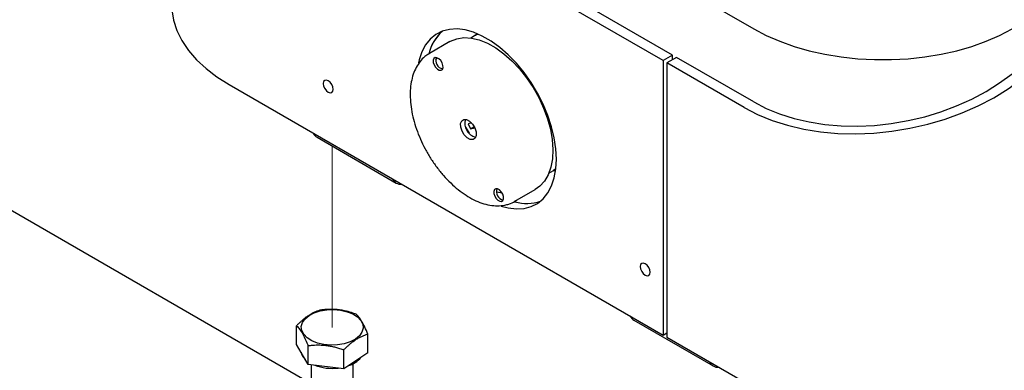
# Model space of a CAD drawing. Units: inches. Extents: x 0.2 to 10.8, y 0.2 to 8.2.
# Drawn here: x 7.8 to 8.5, y 4.3 to 4.6 of the extents above; entities that cross this region are included whole.
import ezdxf

# ---------------------------------------------------------------- set-up
doc = ezdxf.new("R2010")
doc.units = ezdxf.units.IN
doc.header["$MEASUREMENT"] = 0
doc.linetypes.add('PHANTOM', pattern=[0.5, 0.25, -0.05, 0.05, -0.05, 0.05, -0.05])

msp = doc.modelspace()

# ---------------------------------------------------------------- linework, layer by layer
at = {"color": 7, "linetype": 'Continuous', "lineweight": 25}
for p, q in [((7.92177, 4.78505), (8.2996, 4.56693)), ((7.92183, 4.78501), (8.29954, 4.56697)), ((8.23914, 4.5474), (7.91652, 4.73364)), ((8.23207, 4.54332), (7.90945, 4.72956)), ((8.09267, 4.56215), (8.08915, 4.56012)), ((8.09363, 4.56343), (8.09226, 4.56192)), ((8.07347, 4.55742), (8.05836, 4.5487)), ((8.05804, 4.54851), (8.05836, 4.5487)), ((8.23914, 4.5474), (8.23207, 4.54332)), ((8.23914, 4.544), (8.23914, 4.5474)), ((8.06299, 4.5439), (8.06441, 4.54532)), ((8.23207, 4.54332), (8.23207, 4.33918)), ((8.24209, 4.5457), (8.23502, 4.54161)), ((8.29247, 4.50845), (8.23502, 4.54161)), ((8.23502, 4.54161), (8.23502, 4.33748)), ((8.29954, 4.51253), (8.24209, 4.5457)), ((7.90945, 4.52542), (8.23207, 4.33918)), ((7.97044, 4.30294), (7.60723, 4.51261)), ((8.08976, 4.49692), (8.08721, 4.49626)), ((8.08721, 4.49626), (8.08894, 4.49251)), ((8.09174, 4.49412), (8.08894, 4.49251)), ((8.08894, 4.49251), (8.09213, 4.49333)), ((7.97476, 4.48626), (8.03369, 4.45224)), ((8.14719, 4.45959), (8.1507, 4.46162)), ((8.15241, 4.46273), (8.1507, 4.46162)), ((8.11258, 4.44468), (8.10816, 4.44544)), ((8.1219, 4.43864), (8.137, 4.44736)), ((8.12304, 4.43935), (8.1219, 4.43864)), ((8.21046, 4.35019), (8.26939, 4.31618)), ((7.95956, 4.33208), (7.95956, 4.34611)), ((8.01255, 4.32586), (8.01255, 4.3399)), ((8.23207, 4.33918), (8.23502, 4.34088)), ((8.23502, 4.33748), (8.29247, 4.30431)), ((7.96814, 4.31728), (7.95956, 4.33208)), ((7.96814, 4.31728), (7.96814, 4.33131)), ((7.99464, 4.31417), (7.99464, 4.32821)), ((8.01255, 4.32586), (7.99464, 4.31417)), ((7.99464, 4.31417), (7.96814, 4.31728)), ((7.97044, 4.31701), (7.97044, 4.2547)), ((8.00167, 4.2547), (8.00167, 4.31788))]:
    msp.add_line(p, q, dxfattribs=at)
at = {"color": 7, "linetype": 'PHANTOM', "lineweight": 18}
msp.add_line((7.98606, 4.47974), (7.98606, 4.3449), dxfattribs=at)
at = {"color": 7, "linetype": 'Continuous', "lineweight": 25, "flags": 128}
for points in [[(7.86674, 4.58495), (7.86689, 4.58107), (7.86814, 4.57332), (7.87061, 4.56568), (7.8743, 4.5582), (7.87916, 4.55095), (7.88517, 4.54399), (7.89226, 4.53738), (7.90038, 4.53117), (7.90945, 4.52542)], [(8.15281, 4.46999), (8.15241, 4.47773), (8.15119, 4.48582), (8.14917, 4.49414), (8.1464, 4.50254), (8.14291, 4.5109), (8.13876, 4.51909), (8.13401, 4.52698), (8.12875, 4.53444), (8.12304, 4.54136), (8.11698, 4.54762), (8.11068, 4.55313), (8.10422, 4.55781), (8.0977, 4.56157), (8.09124, 4.56435), (8.08494, 4.56612), (8.07888, 4.56685), (8.07318, 4.56652), (8.06791, 4.56514), (8.06316, 4.56274), (8.05901, 4.55934), (8.05552, 4.555), (8.05275, 4.5498), (8.05074, 4.54381), (8.05024, 4.54168)], [(8.09267, 4.56215), (8.09306, 4.56238), (8.09448, 4.56308)], [(8.2996, 4.56693), (8.30887, 4.56205), (8.31888, 4.55769), (8.32955, 4.55387), (8.34078, 4.55065), (8.35248, 4.54803), (8.36455, 4.54605), (8.37688, 4.54472), (8.38937, 4.54405), (8.40192, 4.54405), (8.41441, 4.54472), (8.42675, 4.54605), (8.43881, 4.54803), (8.45051, 4.55065), (8.46174, 4.55387), (8.47241, 4.55769), (8.48242, 4.56205), (8.4917, 4.56693)], [(8.07347, 4.55742), (8.0741, 4.55777), (8.0788, 4.55961), (8.08399, 4.56038), (8.08958, 4.56006), (8.09546, 4.55868), (8.10153, 4.55624), (8.10766, 4.5528), (8.11374, 4.54843), (8.11967, 4.54319), (8.12533, 4.5372), (8.13062, 4.53055), (8.13543, 4.52339), (8.13968, 4.51583), (8.14329, 4.50802), (8.14619, 4.50011), (8.14832, 4.49223), (8.14966, 4.48455), (8.15016, 4.4772), (8.14983, 4.47032), (8.14867, 4.46404), (8.1467, 4.45847), (8.14396, 4.45372), (8.14049, 4.44988), (8.137, 4.44736)], [(8.06397, 4.54548), (8.06266, 4.54554), (8.06169, 4.54488), (8.06119, 4.54361), (8.06125, 4.54192), (8.06185, 4.54007), (8.06291, 4.53833), (8.06426, 4.53698), (8.06569, 4.53622), (8.067, 4.53616), (8.06797, 4.53682), (8.06847, 4.53809), (8.06841, 4.53978), (8.06781, 4.54163), (8.06675, 4.54337), (8.06541, 4.54472), (8.06397, 4.54548)], [(8.29954, 4.51253), (8.30881, 4.50774), (8.31882, 4.50364), (8.32949, 4.50027), (8.34072, 4.49766), (8.35242, 4.49583), (8.36449, 4.49479), (8.37682, 4.49456), (8.38932, 4.49513), (8.40186, 4.4965), (8.41435, 4.49866), (8.42669, 4.50159), (8.43875, 4.50527), (8.45045, 4.50966), (8.46169, 4.51472), (8.47235, 4.52042), (8.48236, 4.52671), (8.49164, 4.53353)], [(7.98651, 4.52048), (7.98679, 4.52194), (7.98651, 4.52373), (7.98571, 4.52557), (7.98452, 4.52719), (7.98311, 4.52832), (7.9817, 4.52881), (7.98051, 4.52858), (7.97971, 4.52766), (7.97943, 4.5262), (7.97971, 4.52441), (7.98051, 4.52257), (7.9817, 4.52095), (7.98311, 4.51982), (7.98452, 4.51933), (7.98571, 4.51956), (7.98651, 4.52048)], [(8.29247, 4.50845), (8.30242, 4.5033), (8.31317, 4.49888), (8.32463, 4.49523), (8.33668, 4.49238), (8.34924, 4.49036), (8.3622, 4.48917), (8.37544, 4.48884), (8.38885, 4.48936), (8.40232, 4.49073), (8.41574, 4.49294), (8.42898, 4.49597), (8.44193, 4.49979), (8.45449, 4.50438), (8.46655, 4.50968), (8.478, 4.51566), (8.48875, 4.52227), (8.49871, 4.52945)], [(8.09239, 4.48562), (8.09083, 4.48457), (8.08875, 4.48467), (8.08645, 4.48589), (8.08429, 4.48805), (8.0826, 4.49082), (8.08164, 4.49379), (8.08155, 4.4965), (8.08234, 4.49853), (8.0839, 4.49958), (8.08599, 4.49949), (8.08828, 4.49827), (8.09044, 4.49611), (8.09213, 4.49333), (8.0931, 4.49036), (8.09319, 4.48766), (8.09239, 4.48562)], [(8.08524, 4.49388), (8.08632, 4.49174), (8.08786, 4.48933)], [(8.11175, 4.43513), (8.11698, 4.43373), (8.12304, 4.433), (8.12875, 4.43333), (8.13401, 4.43471), (8.13876, 4.43711), (8.14291, 4.44051), (8.1464, 4.44485), (8.14917, 4.45005), (8.15119, 4.45604), (8.15241, 4.46272), (8.15281, 4.46999)], [(8.1503, 4.46139), (8.15038, 4.4614), (8.15229, 4.46182)], [(8.10904, 4.44794), (8.10774, 4.44799), (8.10676, 4.44734), (8.10626, 4.44607), (8.10632, 4.44438), (8.10692, 4.44252), (8.10798, 4.44079), (8.10933, 4.43943), (8.11076, 4.43867), (8.11207, 4.43861), (8.11304, 4.43927), (8.11354, 4.44054), (8.11348, 4.44223), (8.11288, 4.44409), (8.11182, 4.44582), (8.11048, 4.44717), (8.10904, 4.44794)], [(8.21541, 4.39159), (8.21513, 4.39013), (8.21541, 4.38834), (8.21621, 4.3865), (8.2174, 4.38489), (8.21881, 4.38375), (8.22022, 4.38326), (8.22142, 4.38349), (8.22221, 4.38441), (8.22249, 4.38588), (8.22221, 4.38766), (8.22142, 4.38951), (8.22022, 4.39112), (8.21881, 4.39225), (8.2174, 4.39274), (8.21621, 4.39251), (8.21541, 4.39159)], [(7.99708, 4.35657), (8.0013, 4.35486), (8.00475, 4.35265), (8.00727, 4.35005), (8.00872, 4.3472), (8.00904, 4.34423), (8.0082, 4.34129), (8.00626, 4.33854), (8.0033, 4.3361), (7.99947, 4.33411), (7.99497, 4.33266), (7.99003, 4.33182), (7.98489, 4.33164), (7.9798, 4.33212), (7.97503, 4.33324), (7.97081, 4.33495), (7.96736, 4.33716), (7.96484, 4.33976), (7.96339, 4.34261), (7.96307, 4.34558), (7.96391, 4.34852), (7.96585, 4.35127), (7.96882, 4.35371), (7.97264, 4.3557), (7.97714, 4.35715), (7.98208, 4.35799), (7.98723, 4.35817), (7.99231, 4.35769), (7.99708, 4.35657)]]:
    msp.add_lwpolyline(points, dxfattribs=at)
at = {"color": 7, "linetype": 'Continuous', "lineweight": 25}
for centre, radius, start, end in [((8.08961, 4.54081), 0.03257, 131.56264, 166.5911), ((8.08876, 4.54133), 0.03162, 131.02571, 167.00243), ((8.06966, 4.54364), 0.00664, 162.82716, 257.16749), ((8.09539, 4.49671), 0.01073, 163.96455, 256.02988), ((7.97855, 4.49263), 0.00741, 206.0142, 239.22933), ((8.03727, 4.45846), 0.00716, 205.62968, 274.37574), ((8.11473, 4.44609), 0.00664, 162.82693, 257.16772), ((8.13072, 4.46944), 0.03236, 254.35549, 288.49831), ((8.13075, 4.46847), 0.03143, 253.90455, 289.01607), ((8.21449, 4.35677), 0.00771, 206.68662, 238.55601), ((7.97283, 4.32859), 0.0102, 192.63252, 227.60387), ((7.9923, 4.3353), 0.01983, 286.35201, 319.92479), ((7.98599, 4.35179), 0.03739, 249.80865, 276.81157), ((8.27297, 4.32239), 0.00716, 205.63051, 274.3749)]:
    msp.add_arc(centre, radius, start, end, dxfattribs=at)
for points, knots in [([(8.05805, 4.54841), (8.05697, 4.54773), (8.05446, 4.54617), (8.05124, 4.54269), (8.04834, 4.53827), (8.04616, 4.5331), (8.0447, 4.5273), (8.044, 4.52095), (8.04405, 4.51414), (8.04486, 4.50701), (8.04641, 4.49968), (8.04865, 4.49227), (8.05156, 4.48488), (8.05507, 4.47763), (8.05914, 4.47065), (8.0637, 4.46402), (8.06869, 4.45786), (8.07402, 4.45227), (8.07962, 4.44734), (8.08541, 4.44314), (8.09132, 4.43975), (8.09727, 4.43725), (8.10316, 4.4357), (8.10888, 4.43515), (8.11313, 4.43554), (8.11635, 4.43627), (8.11933, 4.43729), (8.12184, 4.43835), (8.12315, 4.43942), (8.12317, 4.43944)], [0, 0, 0, 0, 0.023243, 0.054006, 0.085937, 0.11983, 0.156194, 0.195202, 0.236766, 0.280634, 0.32647, 0.373903, 0.422508, 0.471821, 0.521353, 0.570608, 0.619096, 0.666365, 0.712021, 0.755743, 0.797308, 0.836611, 0.873634, 0.908487, 0.941413, 0.951345, 0.968892, 0.999412, 1, 1, 1, 1]), ([(7.97747, 4.35781), (7.97671, 4.35757), (7.97518, 4.35708), (7.97292, 4.35614), (7.97105, 4.3552), (7.96954, 4.35433), (7.96838, 4.35359), (7.96722, 4.35279), (7.96589, 4.35181), (7.9644, 4.35062), (7.96277, 4.34921), (7.96115, 4.3477), (7.96009, 4.34665), (7.95956, 4.34611)], [0, 0, 0, 0, 0.110968, 0.222073, 0.33896, 0.40067, 0.46406, 0.529364, 0.596303, 0.693204, 0.792898, 0.895469, 1, 1, 1, 1]), ([(8.00397, 4.3547), (8.00282, 4.35509), (7.99996, 4.35608), (7.99583, 4.35716), (7.99222, 4.35779), (7.98936, 4.35812), (7.9867, 4.3583), (7.98361, 4.35831), (7.98053, 4.35815), (7.97849, 4.35792), (7.97747, 4.35781)], [0, 0, 0, 0, 0.1344455, 0.3374916, 0.4741225, 0.5424004, 0.6570813, 0.7713175, 0.885998, 1, 1, 1, 1]), ([(8.01255, 4.3399), (8.01182, 4.34163), (8.01044, 4.34491), (8.00788, 4.35007), (8.00538, 4.35303), (8.00397, 4.3547)], [0, 0, 0, 0, 0.327866, 0.620312, 1, 1, 1, 1]), ([(7.95956, 4.34611), (7.96033, 4.34528), (7.96209, 4.34337), (7.96512, 4.33846), (7.96691, 4.33422), (7.96814, 4.33131)], [0, 0, 0, 0, 0.198711, 0.450837, 1, 1, 1, 1]), ([(7.99464, 4.32821), (7.99517, 4.32873), (7.99622, 4.32978), (7.99784, 4.33128), (7.99947, 4.3327), (8.00095, 4.33389), (8.00262, 4.33512), (8.00413, 4.33613), (8.00567, 4.33703), (8.00682, 4.33764), (8.00834, 4.33837), (8.01024, 4.33916), (8.01179, 4.33966), (8.01255, 4.3399)], [0, 0, 0, 0, 0.103404, 0.205244, 0.305599, 0.403694, 0.468474, 0.594016, 0.65486, 0.715307, 0.774377, 0.889028, 1, 1, 1, 1]), ([(7.96814, 4.33131), (7.96929, 4.33144), (7.97219, 4.33176), (7.97633, 4.33186), (7.97991, 4.33164), (7.98276, 4.33131), (7.98544, 4.33086), (7.98852, 4.33014), (7.9916, 4.32926), (7.99363, 4.32856), (7.99464, 4.32821)], [0, 0, 0, 0, 0.128176, 0.324761, 0.459641, 0.527925, 0.643983, 0.761214, 0.880353, 1, 1, 1, 1])]:
    msp.add_open_spline(points, degree=3, knots=knots, dxfattribs=at)

doc.saveas('drawing.dxf')
